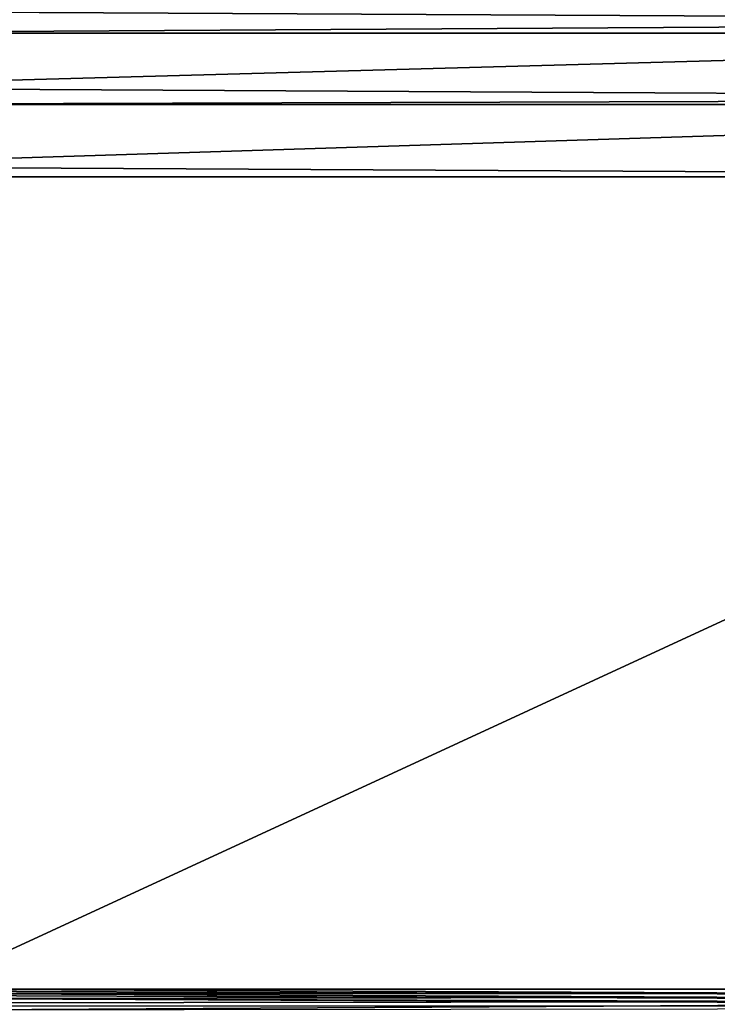
# Model space of a CAD drawing. Extents: x -30 to 140, y -228 to 0.
# Drawn here: x -15 to 0, y -60 to -39 of the extents above; entities that cross this region are included whole.
import ezdxf

# ---------------------------------------------------------------- set-up
doc = ezdxf.new("R2010")
doc.units = 0
doc.header["$MEASUREMENT"] = 0
doc.layers.add('L1', color=7, linetype='Continuous')

msp = doc.modelspace()

# ---------------------------------------------------------------- linework, layer by layer
at = {"layer": 'L1', "color": 7}
for points in [[(-29.02256, 0, 29.5), (-29.0899, -0.002839, 29.50012), (17.13552, -59.7091, 32.10695)], [(17.13552, -59.7091, 32.10695), (29.02256, 0, 29.5), (-29.02256, 0, 29.5)], [(17.13552, -59.7091, 32.10695), (-29.0899, -0.002839, 29.50012), (-17.13552, -59.7091, 32.10695)], [(-21.4021, -38.79265, 14.3914), (21.61586, -37.77552, 14.0767), (21.35618, -39.01116, 14.44802)], [(-21.4021, -38.79265, 14.3914), (21.35618, -39.01116, 14.44802), (-21.3013, -39.2723, 14.49617)], [(-21.3013, -39.2723, 14.49617), (21.35618, -39.01116, 14.44802), (21.30157, -39.271, 14.50154)], [(-21.3013, -39.2723, 14.49617), (21.30157, -39.271, 14.50154), (-21.05573, -40.44078, 14.7514)], [(-21.05573, -40.44078, 14.7514), (21.30157, -39.271, 14.50154), (21.00887, -40.66376, 14.78846)], [(-21.05573, -40.44078, 14.7514), (21.00887, -40.66376, 14.78846), (-20.98079, -40.79739, 14.79664)], [(-20.98079, -40.79739, 14.79664), (21.00887, -40.66376, 14.78846), (20.98099, -40.79643, 14.80369)], [(-20.98079, -40.79739, 14.79664), (20.98099, -40.79643, 14.80369), (-20.70361, -42.11629, 14.96394)], [(-20.70361, -42.11629, 14.96394), (20.98099, -40.79643, 14.80369), (20.65621, -42.34187, 14.98107)], [(-20.70361, -42.11629, 14.96394), (20.65621, -42.34187, 14.98107), (-20.65621, -42.34187, 14.98107)], [(-17.13552, -59.7998, 16.20184), (-20.65621, -42.34187, 14.98107), (20.65621, -42.34187, 14.98107)], [(20.65621, -42.34187, 14.98107), (17.13552, -59.7998, 16.20184), (-17.13552, -59.7998, 16.20184)], [(17.13552, -59.7091, 32.10695), (-17.13552, -59.7091, 32.10695), (17.11122, -59.8643, 32.11373)], [(17.11122, -59.8643, 32.11373), (-17.13552, -59.7091, 32.10695), (-17.12737, -59.75223, 32.10884)], [(17.11122, -59.8643, 32.11373), (-17.12737, -59.75223, 32.10884), (-17.10686, -59.90798, 32.11564)], [(-17.13552, -59.7998, 16.20184), (17.13552, -59.7998, 16.20184), (17.11119, -59.95522, 16.21271)], [(-17.13552, -59.7998, 16.20184), (17.11119, -59.95522, 16.21271), (-17.12745, -59.84248, 16.20483)], [(-17.12745, -59.84248, 16.20483), (17.11119, -59.95522, 16.21271), (-17.10688, -59.99845, 16.21574)], [(-17.10688, -59.99845, 16.21574), (17.11119, -59.95522, 16.21271), (-17.1, -60.15563, 16.22673)], [(-17.10686, -59.90798, 32.11564), (17.10054, -60.02103, 32.12057), (17.11122, -59.8643, 32.11373)], [(-17.1, -60.06493, 32.12249), (17.1, -60.06493, 32.12249), (-17.10686, -59.90798, 32.11564)], [(-17.10686, -59.90798, 32.11564), (17.1, -60.06493, 32.12249), (17.10054, -60.02103, 32.12057)], [(-17.1, -60.15563, 16.22673), (17.11119, -59.95522, 16.21271), (17.10052, -60.11219, 16.22369)]]:
    msp.add_3dface(points, dxfattribs=at)

doc.saveas('drawing.dxf')
